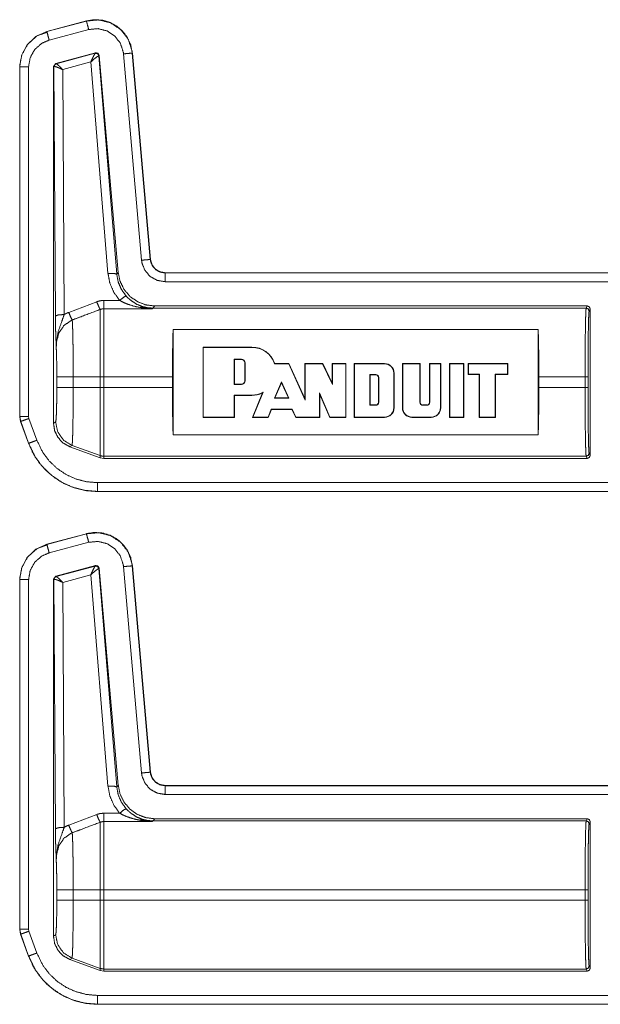
# Model space of a CAD drawing. Units: inches. Extents: x 28 to 80, y 34 to 154.
# Drawn here: x 66 to 68, y 81 to 85 of the extents above; entities that cross this region are included whole.
import ezdxf

# ---------------------------------------------------------------- set-up
doc = ezdxf.new("R2010")
doc.units = ezdxf.units.IN
doc.header["$MEASUREMENT"] = 0
doc.layers.add('1', color=7, linetype='Continuous')

msp = doc.modelspace()

# ---------------------------------------------------------------- linework, layer by layer
at = {"layer": '1', "color": 2, "linetype": 'Continuous', "lineweight": 18}
for p, q in [((66.6006, 84.6475), (66.4656, 84.6113)), ((66.6007, 84.6471), (66.4657, 84.611)), ((66.4735, 84.582), (66.6084, 84.6182)), ((66.6007, 84.6471), (66.6006, 84.6475)), ((66.468, 84.6095), (66.4467, 84.6016)), ((66.4656, 84.6113), (66.4657, 84.611)), ((66.4958, 84.5022), (66.6318, 84.5386)), ((66.4974, 84.5012), (66.6306, 84.5372)), ((66.6306, 84.5372), (66.6309, 84.5374)), ((66.6309, 84.5374), (66.6318, 84.5386)), ((66.6435, 84.5286), (66.6429, 84.5286)), ((66.6443, 84.5298), (66.6435, 84.5286)), ((66.6435, 84.5286), (66.7041, 83.783)), ((66.6443, 84.5298), (66.7092, 83.7886)), ((66.7271, 84.5351), (66.7887, 83.8308)), ((66.7573, 84.5377), (66.757, 84.5377)), ((66.8186, 83.8334), (66.757, 84.5377)), ((66.819, 83.8334), (66.7573, 84.5377)), ((66.373, 84.4907), (66.373, 83.2974)), ((66.3734, 84.4907), (66.373, 84.4907)), ((66.3734, 84.4907), (66.3734, 83.2974)), ((66.4034, 83.2974), (66.4034, 84.4907)), ((66.4884, 84.4925), (66.4958, 84.5022)), ((66.4884, 84.4925), (66.4884, 83.2741)), ((66.4896, 84.4916), (66.4884, 84.4925)), ((66.4902, 84.4919), (66.4896, 84.4916)), ((66.4948, 83.6403), (66.4896, 84.4916)), ((66.4958, 84.5022), (66.497, 84.5013)), ((66.497, 84.5013), (66.4974, 84.5012)), ((66.6155, 84.5073), (66.5197, 84.4814)), ((66.5197, 84.4814), (66.5248, 83.6455)), ((66.6742, 83.7856), (66.6155, 84.5073)), ((66.8186, 83.8334), (66.819, 83.8334)), ((66.7041, 83.783), (66.7092, 83.7886)), ((72.1647, 83.7878), (66.8687, 83.7878)), ((66.8687, 83.7878), (66.8687, 83.7875)), ((72.0742, 83.7875), (66.8687, 83.7875)), ((66.8687, 83.7575), (72.0495, 83.7575)), ((66.5402, 83.6528), (66.6356, 83.6892)), ((66.6596, 83.6936), (66.7141, 83.6936)), ((66.8336, 83.6746), (66.827, 83.6673)), ((68.309, 83.6746), (66.8336, 83.6746)), ((68.309, 83.6746), (68.3054, 83.6673)), ((66.8259, 83.665), (66.6596, 83.665)), ((66.827, 83.6673), (66.8259, 83.665)), ((68.3054, 83.6673), (66.827, 83.6673)), ((68.3154, 83.6573), (68.319, 83.6646)), ((68.319, 83.1646), (68.319, 83.6646)), ((68.1417, 83.5947), (66.8963, 83.5947)), ((66.8963, 83.2345), (66.8963, 83.5947)), ((68.1417, 83.5947), (68.1417, 83.2345)), ((66.9983, 83.5345), (66.9983, 83.2944)), ((67.165, 83.5345), (66.9983, 83.5345)), ((66.9993, 83.5334), (66.9983, 83.5345)), ((66.9993, 83.5334), (66.9993, 83.2955)), ((67.165, 83.5334), (66.9993, 83.5334)), ((67.165, 83.5334), (67.165, 83.5345)), ((67.1051, 83.4933), (67.1062, 83.4923)), ((67.1051, 83.4068), (67.1051, 83.4933)), ((67.1051, 83.4933), (67.1296, 83.4933)), ((67.1062, 83.4079), (67.1062, 83.4923)), ((67.1062, 83.4923), (67.1296, 83.4923)), ((67.1296, 83.4933), (67.1296, 83.4923)), ((67.1424, 83.4806), (67.1413, 83.4806)), ((67.1413, 83.4806), (67.1413, 83.4196)), ((67.1424, 83.4806), (67.1424, 83.4196)), ((67.2423, 83.4772), (67.2431, 83.4782)), ((67.291, 83.4772), (67.2423, 83.4772)), ((67.2916, 83.4782), (67.2431, 83.4782)), ((67.291, 83.4772), (67.2916, 83.4782)), ((67.3464, 83.3537), (67.291, 83.4772)), ((67.3453, 83.3586), (67.2916, 83.4782)), ((67.3453, 83.4782), (67.3453, 83.3586)), ((67.4068, 83.4782), (67.3453, 83.4782)), ((67.3464, 83.4772), (67.3453, 83.4782)), ((67.4061, 83.4772), (67.3464, 83.4772)), ((67.3464, 83.4772), (67.3464, 83.3537)), ((67.4061, 83.4772), (67.4068, 83.4782)), ((67.4402, 83.4071), (67.4061, 83.4772)), ((67.4391, 83.4116), (67.4068, 83.4782)), ((67.4391, 83.4782), (67.4391, 83.4116)), ((67.486, 83.4782), (67.4391, 83.4782)), ((67.4402, 83.4772), (67.4391, 83.4782)), ((67.4402, 83.4772), (67.4402, 83.4071)), ((67.485, 83.4772), (67.4402, 83.4772)), ((67.485, 83.4772), (67.486, 83.4782)), ((67.485, 83.2955), (67.485, 83.4772)), ((67.486, 83.2944), (67.486, 83.4782)), ((67.5142, 83.4782), (67.5142, 83.2944)), ((67.6174, 83.4782), (67.5142, 83.4782)), ((67.5152, 83.4772), (67.5142, 83.4782)), ((67.5152, 83.4772), (67.5152, 83.2955)), ((67.6174, 83.4772), (67.5152, 83.4772)), ((67.6174, 83.4772), (67.6174, 83.4782)), ((67.739, 83.4782), (67.6783, 83.4782)), ((67.6783, 83.4782), (67.6783, 83.3273)), ((67.6794, 83.4772), (67.6783, 83.4782)), ((67.738, 83.4772), (67.6794, 83.4772)), ((67.6794, 83.4772), (67.6794, 83.3273)), ((67.738, 83.4772), (67.739, 83.4782)), ((67.738, 83.346), (67.738, 83.4772)), ((67.739, 83.346), (67.739, 83.4782)), ((67.771, 83.4782), (67.771, 83.346)), ((67.8094, 83.4782), (67.771, 83.4782)), ((67.772, 83.4772), (67.771, 83.4782)), ((67.772, 83.4772), (67.772, 83.346)), ((67.8083, 83.4772), (67.772, 83.4772)), ((67.8083, 83.4772), (67.8094, 83.4782)), ((67.8083, 83.3273), (67.8083, 83.4772)), ((67.8094, 83.3273), (67.8094, 83.4782)), ((67.839, 83.2944), (67.839, 83.4782)), ((67.839, 83.4782), (67.8883, 83.4782)), ((67.8401, 83.4772), (67.839, 83.4782)), ((67.8401, 83.2955), (67.8401, 83.4772)), ((67.8401, 83.4772), (67.8872, 83.4772)), ((67.8872, 83.4772), (67.8883, 83.4782)), ((67.8872, 83.4772), (67.8872, 83.2955)), ((67.8883, 83.4782), (67.8883, 83.2944)), ((67.9023, 83.4782), (68.0383, 83.4782)), ((67.9023, 83.4407), (67.9023, 83.4782)), ((67.9034, 83.4772), (67.9023, 83.4782)), ((67.9034, 83.4772), (68.0373, 83.4772)), ((67.9034, 83.4417), (67.9034, 83.4772)), ((68.0373, 83.4772), (68.0383, 83.4782)), ((68.0373, 83.4772), (68.0373, 83.4417)), ((68.0383, 83.4782), (68.0383, 83.4407)), ((67.5675, 83.4409), (67.5685, 83.4398)), ((67.5675, 83.4409), (67.5675, 83.3356)), ((67.5873, 83.4409), (67.5675, 83.4409)), ((67.5685, 83.4398), (67.5685, 83.3367)), ((67.5873, 83.4398), (67.5685, 83.4398)), ((67.5873, 83.4409), (67.5873, 83.4398)), ((67.6491, 83.4454), (67.6502, 83.4454)), ((67.6491, 83.3273), (67.6491, 83.4454)), ((67.6502, 83.3273), (67.6502, 83.4454)), ((67.9034, 83.4417), (67.9023, 83.4407)), ((67.9398, 83.4407), (67.9023, 83.4407)), ((67.9409, 83.4417), (67.9034, 83.4417)), ((67.9409, 83.4417), (67.9398, 83.4407)), ((67.9398, 83.2944), (67.9398, 83.4407)), ((67.9409, 83.2955), (67.9409, 83.4417)), ((68.0373, 83.4417), (67.9951, 83.4417)), ((67.9951, 83.4417), (67.9951, 83.2955)), ((67.9951, 83.4417), (67.9961, 83.4407)), ((68.0383, 83.4407), (67.9961, 83.4407)), ((67.9961, 83.4407), (67.9961, 83.2944)), ((68.0373, 83.4417), (68.0383, 83.4407)), ((66.4997, 83.3967), (66.4997, 83.4324)), ((66.5555, 83.4324), (66.6476, 83.4324)), ((66.5555, 83.4324), (66.5555, 83.3967)), ((66.6476, 83.3967), (66.6476, 83.4324)), ((66.894, 83.4324), (66.6596, 83.4324)), ((66.6596, 83.4324), (66.6596, 83.3967)), ((66.894, 83.3967), (66.894, 83.4324)), ((67.1051, 83.4068), (67.1062, 83.4079)), ((67.1296, 83.4068), (67.1051, 83.4068)), ((67.1296, 83.4079), (67.1062, 83.4079)), ((67.1296, 83.4068), (67.1296, 83.4079)), ((67.1424, 83.4196), (67.1413, 83.4196)), ((67.242, 83.3597), (67.2666, 83.4153)), ((67.2436, 83.3607), (67.2666, 83.4127)), ((67.2666, 83.4153), (67.2666, 83.4127)), ((67.2666, 83.4153), (67.2916, 83.3597)), ((67.2666, 83.4127), (67.29, 83.3607)), ((67.4402, 83.4071), (67.4391, 83.4116)), ((67.5977, 83.4305), (67.5967, 83.4305)), ((67.5967, 83.346), (67.5967, 83.4305)), ((67.5977, 83.346), (67.5977, 83.4305)), ((68.144, 83.4324), (68.144, 83.3967)), ((68.3016, 83.4324), (68.144, 83.4324)), ((68.3016, 83.4324), (68.3016, 83.3967)), ((68.3116, 83.3967), (68.3116, 83.4324)), ((66.5555, 83.3967), (66.6476, 83.3967)), ((66.894, 83.3967), (66.6596, 83.3967)), ((67.2012, 83.3778), (67.1666, 83.2944)), ((67.2032, 83.3801), (67.1682, 83.2955)), ((67.2032, 83.3801), (67.2012, 83.3778)), ((67.3959, 83.2955), (67.3959, 83.3777)), ((67.3959, 83.3777), (67.4314, 83.2955)), ((67.3959, 83.3777), (67.3969, 83.3727)), ((67.3969, 83.3727), (67.4307, 83.2944)), ((67.3969, 83.2944), (67.3969, 83.3727)), ((68.3016, 83.3967), (68.144, 83.3967)), ((67.1051, 83.3704), (67.1062, 83.3694)), ((67.1051, 83.2955), (67.1051, 83.3704)), ((67.1051, 83.3704), (67.165, 83.3704)), ((67.1062, 83.3694), (67.165, 83.3694)), ((67.1062, 83.2944), (67.1062, 83.3694)), ((67.165, 83.3704), (67.165, 83.3694)), ((67.242, 83.3597), (67.2436, 83.3607)), ((67.2916, 83.3597), (67.242, 83.3597)), ((67.29, 83.3607), (67.2436, 83.3607)), ((67.2916, 83.3597), (67.29, 83.3607)), ((67.3464, 83.3537), (67.3453, 83.3586)), ((67.5977, 83.346), (67.5967, 83.346)), ((67.738, 83.346), (67.739, 83.346)), ((67.772, 83.346), (67.771, 83.346)), ((67.2201, 83.2955), (67.2313, 83.322)), ((67.2208, 83.2944), (67.232, 83.321)), ((67.2313, 83.322), (67.232, 83.321)), ((67.2313, 83.322), (67.3025, 83.322)), ((67.232, 83.321), (67.3018, 83.321)), ((67.3025, 83.322), (67.3018, 83.321)), ((67.3018, 83.321), (67.3148, 83.2944)), ((67.3025, 83.322), (67.3154, 83.2955)), ((67.5675, 83.3356), (67.5685, 83.3367)), ((67.5675, 83.3356), (67.5873, 83.3356)), ((67.5685, 83.3367), (67.5873, 83.3367)), ((67.5873, 83.3356), (67.5873, 83.3367)), ((67.6491, 83.3273), (67.6502, 83.3273)), ((67.6794, 83.3273), (67.6783, 83.3273)), ((67.7616, 83.3367), (67.7484, 83.3367)), ((67.7484, 83.3356), (67.7484, 83.3367)), ((67.7616, 83.3356), (67.7484, 83.3356)), ((67.7616, 83.3356), (67.7616, 83.3367)), ((67.8083, 83.3273), (67.8094, 83.3273)), ((66.373, 83.2974), (66.376, 83.2804)), ((66.373, 83.2974), (66.3734, 83.2974)), ((66.3764, 83.2805), (66.376, 83.2804)), ((66.376, 83.2804), (66.4031, 83.2059)), ((66.3764, 83.2805), (66.4034, 83.206)), ((66.4046, 83.2908), (66.4034, 83.2974)), ((66.4316, 83.2162), (66.4046, 83.2908)), ((66.4884, 83.2741), (66.4956, 83.2787)), ((66.9993, 83.2955), (66.9983, 83.2944)), ((66.9983, 83.2944), (67.1062, 83.2944)), ((66.9993, 83.2955), (67.1051, 83.2955)), ((67.1051, 83.2955), (67.1062, 83.2944)), ((67.1682, 83.2955), (67.1666, 83.2944)), ((67.1666, 83.2944), (67.2208, 83.2944)), ((67.1682, 83.2955), (67.2201, 83.2955)), ((67.2201, 83.2955), (67.2208, 83.2944)), ((67.3154, 83.2955), (67.3148, 83.2944)), ((67.3148, 83.2944), (67.3969, 83.2944)), ((67.3154, 83.2955), (67.3959, 83.2955)), ((67.3959, 83.2955), (67.3969, 83.2944)), ((67.4314, 83.2955), (67.4307, 83.2944)), ((67.4307, 83.2944), (67.486, 83.2944)), ((67.4314, 83.2955), (67.485, 83.2955)), ((67.485, 83.2955), (67.486, 83.2944)), ((67.5152, 83.2955), (67.5142, 83.2944)), ((67.5142, 83.2944), (67.6174, 83.2944)), ((67.5152, 83.2955), (67.6174, 83.2955)), ((67.6174, 83.2955), (67.6174, 83.2944)), ((67.7112, 83.2955), (67.7112, 83.2944)), ((67.7112, 83.2955), (67.7765, 83.2955)), ((67.7112, 83.2944), (67.7765, 83.2944)), ((67.7765, 83.2955), (67.7765, 83.2944)), ((67.8401, 83.2955), (67.839, 83.2944)), ((67.8883, 83.2944), (67.839, 83.2944)), ((67.8872, 83.2955), (67.8401, 83.2955)), ((67.8872, 83.2955), (67.8883, 83.2944)), ((67.9409, 83.2955), (67.9398, 83.2944)), ((67.9961, 83.2944), (67.9398, 83.2944)), ((67.9951, 83.2955), (67.9409, 83.2955)), ((67.9951, 83.2955), (67.9961, 83.2944)), ((66.4031, 83.2059), (66.4034, 83.206)), ((66.8963, 83.2345), (68.1417, 83.2345)), ((66.5515, 83.1989), (66.5443, 83.1943)), ((66.6476, 83.1567), (66.5443, 83.1943)), ((66.5515, 83.1989), (66.6476, 83.164)), ((68.319, 83.1646), (68.3154, 83.1718)), ((66.6476, 83.1567), (66.6476, 83.164)), ((66.6596, 83.1546), (66.6476, 83.1567)), ((68.3054, 83.1618), (66.6596, 83.1618)), ((66.6596, 83.1618), (66.6596, 83.1546)), ((68.309, 83.1546), (66.6596, 83.1546)), ((68.3054, 83.1618), (68.309, 83.1546)), ((72.0495, 83.0717), (66.6379, 83.0717)), ((66.6379, 83.0417), (72.0742, 83.0417)), ((66.6379, 83.0417), (66.6379, 83.0413)), ((66.6379, 83.0413), (72.1647, 83.0413)), ((66.6006, 82.8975), (66.4656, 82.8613)), ((66.6007, 82.8971), (66.4657, 82.861)), ((66.4735, 82.832), (66.6084, 82.8682)), ((66.6007, 82.8971), (66.6006, 82.8975)), ((66.468, 82.8595), (66.4467, 82.8516)), ((66.4656, 82.8613), (66.4657, 82.861)), ((66.4958, 82.7522), (66.6318, 82.7886)), ((66.4974, 82.7512), (66.6306, 82.7872)), ((66.6306, 82.7872), (66.6309, 82.7874)), ((66.6309, 82.7874), (66.6318, 82.7886)), ((66.6435, 82.7786), (66.6429, 82.7786)), ((66.6443, 82.7798), (66.6435, 82.7786)), ((66.6435, 82.7786), (66.7041, 82.033)), ((66.6443, 82.7798), (66.7092, 82.0386)), ((66.7271, 82.7851), (66.7887, 82.0808)), ((66.7573, 82.7877), (66.757, 82.7877)), ((66.8186, 82.0834), (66.757, 82.7877)), ((66.819, 82.0834), (66.7573, 82.7877)), ((66.373, 82.7407), (66.373, 81.5474)), ((66.3734, 82.7407), (66.373, 82.7407)), ((66.3734, 82.7407), (66.3734, 81.5474)), ((66.4034, 81.5474), (66.4034, 82.7407)), ((66.4884, 82.7425), (66.4958, 82.7522)), ((66.4884, 82.7425), (66.4884, 81.5241)), ((66.4896, 82.7416), (66.4884, 82.7425)), ((66.4902, 82.7419), (66.4896, 82.7416)), ((66.4948, 81.8903), (66.4896, 82.7416)), ((66.4958, 82.7522), (66.497, 82.7513)), ((66.497, 82.7513), (66.4974, 82.7512)), ((66.6155, 82.7573), (66.5197, 82.7314)), ((66.6742, 82.0356), (66.6155, 82.7573)), ((66.5197, 82.7314), (66.5248, 81.8955)), ((66.8186, 82.0834), (66.819, 82.0834)), ((66.7041, 82.033), (66.7092, 82.0386)), ((72.1647, 82.0378), (66.8687, 82.0378)), ((66.8687, 82.0378), (66.8687, 82.0375)), ((72.0742, 82.0375), (66.8687, 82.0375)), ((66.8687, 82.0075), (72.0495, 82.0075)), ((66.5402, 81.9028), (66.6356, 81.9392)), ((66.6596, 81.9436), (66.7141, 81.9436)), ((66.8259, 81.915), (66.6596, 81.915)), ((66.827, 81.9173), (66.8259, 81.915)), ((66.8336, 81.9246), (66.827, 81.9173)), ((68.3054, 81.9173), (66.827, 81.9173)), ((68.309, 81.9246), (66.8336, 81.9246)), ((68.309, 81.9246), (68.3054, 81.9173)), ((68.3154, 81.9073), (68.319, 81.9146)), ((68.319, 81.4146), (68.319, 81.9146)), ((66.4997, 81.6467), (66.4997, 81.6824)), ((66.5555, 81.6824), (66.5555, 81.6467)), ((66.5555, 81.6824), (66.6476, 81.6824)), ((66.6476, 81.6467), (66.6476, 81.6824)), ((66.6596, 81.6824), (66.6596, 81.6467)), ((68.3016, 81.6824), (66.6596, 81.6824)), ((68.3016, 81.6824), (68.3016, 81.6467)), ((68.3116, 81.6467), (68.3116, 81.6824)), ((66.5555, 81.6467), (66.6476, 81.6467)), ((68.3016, 81.6467), (66.6596, 81.6467)), ((66.373, 81.5474), (66.376, 81.5304)), ((66.373, 81.5474), (66.3734, 81.5474)), ((66.3764, 81.5305), (66.376, 81.5304)), ((66.376, 81.5304), (66.4031, 81.4559)), ((66.3764, 81.5305), (66.4034, 81.456)), ((66.4046, 81.5408), (66.4034, 81.5474)), ((66.4316, 81.4662), (66.4046, 81.5408)), ((66.4884, 81.5241), (66.4956, 81.5287)), ((66.4031, 81.4559), (66.4034, 81.456)), ((66.5515, 81.4489), (66.5443, 81.4443)), ((66.6476, 81.4067), (66.5443, 81.4443)), ((66.5515, 81.4489), (66.6476, 81.414)), ((68.319, 81.4146), (68.3154, 81.4218)), ((66.6476, 81.4067), (66.6476, 81.414)), ((66.6596, 81.4046), (66.6476, 81.4067)), ((68.3054, 81.4118), (66.6596, 81.4118)), ((66.6596, 81.4118), (66.6596, 81.4046)), ((68.309, 81.4046), (66.6596, 81.4046)), ((68.3054, 81.4118), (68.309, 81.4046)), ((72.0495, 81.3217), (66.6379, 81.3217)), ((66.6379, 81.2917), (66.6379, 81.2913)), ((66.6379, 81.2917), (72.0742, 81.2917)), ((66.6379, 81.2913), (72.1647, 81.2913))]:
    msp.add_line(p, q, dxfattribs=at)
for centre, radius, start, end in [((67.1648, 83.4519), 0.0825, 18.553, 89.89), ((67.1648, 83.4519), 0.0815, 18.0241, 89.89), ((67.1296, 83.4806), 0.0128, 0, 90), ((67.1296, 83.4806), 0.0117, 0, 90), ((67.6174, 83.4454), 0.0328, 0, 90), ((67.6174, 83.4454), 0.0318, 0, 90), ((67.5873, 83.4305), 0.0104, 0, 90), ((67.5873, 83.4305), 0.00938, 0, 90), ((67.1296, 83.4196), 0.0117, 270, 0), ((67.1296, 83.4196), 0.0128, 270, 0), ((67.1648, 83.4519), 0.0815, 270.1114, 298.1311), ((67.1648, 83.4519), 0.0825, 270.11, 296.1393), ((67.5873, 83.346), 0.00938, 270, 0), ((67.5873, 83.346), 0.0104, 270, 0), ((67.7484, 83.346), 0.0104, 180, 270), ((67.7484, 83.346), 0.00938, 180, 270), ((67.7616, 83.346), 0.00938, 270, 0), ((67.7616, 83.346), 0.0104, 270, 0), ((67.6174, 83.3273), 0.0328, 270, 0), ((67.6174, 83.3273), 0.0318, 270, 0), ((67.7112, 83.3273), 0.0328, 180, 270), ((67.7112, 83.3273), 0.0318, 180, 270), ((67.7765, 83.3273), 0.0328, 270, 0), ((67.7765, 83.3273), 0.0318, 270, 0)]:
    msp.add_arc(centre, radius, start, end, dxfattribs=at)
for points, knots in [([(66.7573, 84.5377), (66.7516, 84.5657), (66.7401, 84.5909), (66.7241, 84.6123), (66.7046, 84.6292), (66.6812, 84.642), (66.6551, 84.6498), (66.6276, 84.6516), (66.6006, 84.6475)], [0, 0, 0.131433, 0.258594, 0.381434, 0.499988, 0.622376, 0.747641, 0.874123, 1, 1]), ([(66.757, 84.5377), (66.7561, 84.5451), (66.7432, 84.5848), (66.7178, 84.618), (66.6829, 84.6409), (66.6423, 84.651), (66.6007, 84.6471)], [0, 0, 0.0345, 0.227431, 0.420263, 0.613312, 0.806697, 1, 1]), ([(66.6084, 84.6182), (66.603, 84.6385), (66.6013, 84.6448), (66.6007, 84.6471)], [0, 0, 0.701132, 0.919083, 1, 1]), ([(66.6084, 84.6182), (66.6401, 84.6211), (66.6709, 84.6134), (66.6974, 84.596), (66.7166, 84.5709), (66.7264, 84.5407), (66.7271, 84.5351)], [0, 0, 0.193341, 0.386669, 0.579596, 0.772367, 0.965407, 1, 1]), ([(66.4656, 84.6113), (66.4279, 84.5941), (66.3989, 84.5667), (66.3799, 84.5316), (66.373, 84.4907)], [0, 0, 0.254617, 0.49998, 0.745324, 1, 1]), ([(66.4657, 84.611), (66.432, 84.5963), (66.4007, 84.5685), (66.3804, 84.5319), (66.3736, 84.4982), (66.3734, 84.4907)], [0, 0, 0.226385, 0.484, 0.741699, 0.953438, 1, 1]), ([(66.4034, 84.4907), (66.4087, 84.522), (66.4241, 84.5498), (66.4479, 84.5709), (66.4735, 84.582)], [0, 0, 0.257905, 0.515762, 0.773609, 1, 1]), ([(66.4735, 84.582), (66.4706, 84.593), (66.4664, 84.6086), (66.4657, 84.611)], [0, 0, 0.378762, 0.918933, 1, 1]), ([(66.6155, 84.5073), (66.6223, 84.522), (66.6277, 84.5327), (66.6306, 84.5372)], [0, 0, 0.484923, 0.842066, 1, 1]), ([(66.6155, 84.5073), (66.6279, 84.5182), (66.6377, 84.5258), (66.6429, 84.5286)], [0, 0, 0.472399, 0.828672, 1, 1]), ([(66.6429, 84.5286), (66.6386, 84.5357), (66.6306, 84.5372)], [0, 0, 0.503118, 1, 1]), ([(66.6309, 84.5374), (66.6392, 84.5359), (66.6435, 84.5286)], [0, 0, 0.499961, 1, 1]), ([(66.6318, 84.5386), (66.6401, 84.5371), (66.6443, 84.5298)], [0, 0, 0.49995, 1, 1]), ([(66.7271, 84.5351), (66.748, 84.5369), (66.7546, 84.5375), (66.757, 84.5377)], [0, 0, 0.701028, 0.918929, 1, 1]), ([(66.4034, 84.4907), (66.3824, 84.4907), (66.3734, 84.4907)], [0, 0, 0.701172, 1, 1]), ([(66.4896, 84.4916), (66.4917, 84.4977), (66.497, 84.5013)], [0, 0, 0.5001, 1, 1]), ([(66.4974, 84.5012), (66.4923, 84.4978), (66.4902, 84.4919)], [0, 0, 0.496753, 1, 1]), ([(66.5197, 84.4814), (66.5064, 84.4874), (66.4959, 84.4912), (66.4902, 84.4919)], [0, 0, 0.462653, 0.818114, 1, 1]), ([(66.5197, 84.4814), (66.5097, 84.4917), (66.5017, 84.4988), (66.4974, 84.5012)], [0, 0, 0.478253, 0.834276, 1, 1]), ([(66.7887, 83.8308), (66.8, 83.8318), (66.8162, 83.8332), (66.8186, 83.8334)], [0, 0, 0.378732, 0.918932, 1, 1]), ([(66.7887, 83.8308), (66.7904, 83.8202), (66.8006, 83.7953), (66.8185, 83.7751), (66.8421, 83.762), (66.8687, 83.7575)], [0, 0, 0.090259, 0.317528, 0.545025, 0.772464, 1, 1]), ([(66.8687, 83.7875), (66.8521, 83.7903), (66.8373, 83.7985), (66.826, 83.8111), (66.8196, 83.8268), (66.8186, 83.8334)], [0, 0, 0.227533, 0.455063, 0.682419, 0.90959, 1, 1]), ([(66.8687, 83.7878), (66.8506, 83.7912), (66.835, 83.801), (66.8239, 83.8157), (66.819, 83.8334)], [0, 0, 0.250022, 0.499957, 0.749983, 1, 1]), ([(66.6742, 83.7856), (66.6948, 83.7858), (66.7041, 83.783)], [0, 0, 0.680862, 1, 1]), ([(66.7141, 83.6936), (66.6942, 83.721), (66.6807, 83.7522), (66.6742, 83.7856)], [0, 0, 0.332692, 0.666057, 1, 1]), ([(66.7041, 83.783), (66.7092, 83.756), (66.7201, 83.7308), (66.7361, 83.7087)], [0, 0, 0.334178, 0.667525, 1, 1]), ([(66.7092, 83.7886), (66.7156, 83.7585), (66.7293, 83.7308), (66.7492, 83.7074), (66.7743, 83.6895), (66.8031, 83.6784), (66.8336, 83.6746)], [0, 0, 0.166679, 0.333359, 0.499993, 0.666652, 0.833277, 1, 1]), ([(66.8687, 83.7575), (66.8687, 83.7688), (66.8687, 83.785), (66.8687, 83.7875)], [0, 0, 0.378771, 0.919036, 1, 1]), ([(66.7141, 83.6936), (66.7285, 83.7051), (66.7361, 83.7087)], [0, 0, 0.687442, 1, 1]), ([(66.7361, 83.7087), (66.7453, 83.6995), (66.7552, 83.6914), (66.773, 83.6802), (66.7922, 83.6723)], [0, 0, 0.191827, 0.381407, 0.693066, 1, 1]), ([(66.6356, 83.6892), (66.6472, 83.6924), (66.6596, 83.6936)], [0, 0, 0.491354, 1, 1]), ([(66.6356, 83.6892), (66.643, 83.6713), (66.6476, 83.6627)], [0, 0, 0.666082, 1, 1]), ([(66.7838, 83.6694), (66.7607, 83.6745), (66.7378, 83.6821), (66.7258, 83.6873), (66.7141, 83.6936)], [0, 0, 0.319331, 0.644815, 0.820738, 1, 1]), ([(66.5248, 83.6455), (66.504, 83.6439), (66.4948, 83.6403)], [0, 0, 0.680092, 1, 1]), ([(66.4977, 83.5325), (66.4963, 83.5713), (66.4957, 83.5892), (66.4952, 83.6093), (66.4948, 83.6403)], [0, 0, 0.359401, 0.526089, 0.71255, 1, 1]), ([(66.5248, 83.6455), (66.5172, 83.6234), (66.5037, 83.585), (66.498, 83.5497), (66.4977, 83.5384), (66.4977, 83.5341), (66.4977, 83.533), (66.4977, 83.5325)], [0, 0, 0.200037, 0.547456, 0.853463, 0.94987, 0.986924, 0.995882, 1, 1]), ([(66.5248, 83.6455), (66.5344, 83.6504), (66.5402, 83.6528)], [0, 0, 0.631036, 1, 1]), ([(66.5402, 83.6528), (66.5475, 83.6355), (66.5522, 83.6267)], [0, 0, 0.651928, 1, 1]), ([(66.6476, 83.6627), (66.5822, 83.6381), (66.5522, 83.6267)], [0, 0, 0.685388, 1, 1]), ([(66.6596, 83.665), (66.6536, 83.6645), (66.6476, 83.6627)], [0, 0, 0.490903, 1, 1]), ([(66.6476, 83.4324), (66.6476, 83.4794), (66.6476, 83.5657), (66.6476, 83.6303), (66.6476, 83.6627)], [0, 0, 0.203963, 0.578702, 0.859275, 1, 1]), ([(66.6596, 83.665), (66.6596, 83.6534), (66.6596, 83.6035), (66.6596, 83.5256), (66.6596, 83.4324)], [0, 0, 0.050052, 0.264423, 0.59939, 1, 1]), ([(66.7838, 83.6694), (66.7882, 83.6719), (66.7922, 83.6723)], [0, 0, 0.554538, 1, 1]), ([(66.8259, 83.665), (66.8254, 83.665), (66.8046, 83.6666), (66.7838, 83.6694)], [0, 0, 0.011242, 0.504044, 1, 1]), ([(66.827, 83.6673), (66.8094, 83.6686), (66.7922, 83.6723)], [0, 0, 0.499994, 1, 1]), ([(66.7922, 83.6723), (66.8088, 83.6678), (66.8256, 83.6651), (66.8259, 83.665)], [0, 0, 0.498208, 0.989944, 1, 1]), ([(68.3054, 83.6673), (68.3046, 83.6614), (68.3039, 83.6471), (68.3033, 83.6249), (68.3027, 83.5957), (68.3022, 83.5604), (68.3019, 83.5205), (68.3017, 83.4773), (68.3016, 83.4324)], [0, 0, 0.025249, 0.08615, 0.180602, 0.305158, 0.455225, 0.62532, 0.809156, 1, 1]), ([(68.3116, 83.4324), (68.3117, 83.4754), (68.3119, 83.5167), (68.3122, 83.555), (68.3127, 83.5887), (68.3133, 83.6168), (68.3139, 83.638), (68.3146, 83.6517), (68.3154, 83.6573)], [0, 0, 0.190844, 0.374687, 0.544758, 0.694837, 0.819372, 0.913855, 0.974773, 1, 1]), ([(66.5522, 83.6267), (66.5481, 83.6249), (66.524, 83.608), (66.5068, 83.5827), (66.4987, 83.5523), (66.4977, 83.5325)], [0, 0, 0.038518, 0.292897, 0.557587, 0.829313, 1, 1]), ([(66.5522, 83.6267), (66.5529, 83.6173), (66.5535, 83.6028), (66.5541, 83.5835), (66.5546, 83.5599), (66.555, 83.5327), (66.5553, 83.5026), (66.5555, 83.4705), (66.5555, 83.4324)], [0, 0, 0.048321, 0.123026, 0.222436, 0.344049, 0.48415, 0.638957, 0.80398, 1, 1]), ([(66.894, 83.4324), (66.8942, 83.4769), (66.8946, 83.5198), (66.8953, 83.5596), (66.8963, 83.5947)], [0, 0, 0.274231, 0.538564, 0.783424, 1, 1]), ([(68.1417, 83.5947), (68.1427, 83.5596), (68.1434, 83.5198), (68.1439, 83.4769), (68.144, 83.4324)], [0, 0, 0.216576, 0.461436, 0.725769, 1, 1]), ([(66.4997, 83.4324), (66.4995, 83.462), (66.4991, 83.4897), (66.4985, 83.5137), (66.4977, 83.5325)], [0, 0, 0.295159, 0.571614, 0.81164, 1, 1]), ([(66.4997, 83.4324), (66.527, 83.4324), (66.5555, 83.4324)], [0, 0, 0.48928, 1, 1]), ([(66.4956, 83.2787), (66.4967, 83.2833), (66.4976, 83.2954), (66.4985, 83.3142), (66.4991, 83.3385), (66.4995, 83.3666), (66.4997, 83.3967)], [0, 0, 0.039738, 0.142388, 0.301618, 0.507047, 0.745104, 1, 1]), ([(66.4997, 83.3967), (66.527, 83.3967), (66.5555, 83.3967)], [0, 0, 0.48928, 1, 1]), ([(66.5555, 83.3967), (66.5555, 83.3635), (66.5553, 83.3312), (66.555, 83.3008), (66.5546, 83.2731), (66.5541, 83.249), (66.5536, 83.2289), (66.553, 83.2137), (66.5523, 83.2037), (66.5515, 83.1989)], [0, 0, 0.167769, 0.330836, 0.484466, 0.624418, 0.746584, 0.847713, 0.924654, 0.975588, 1, 1]), ([(66.6476, 83.164), (66.6476, 83.1839), (66.6476, 83.2349), (66.6476, 83.3095), (66.6476, 83.3967)], [0, 0, 0.085902, 0.304923, 0.625175, 1, 1]), ([(66.6596, 83.3967), (66.6596, 83.3519), (66.6596, 83.2687), (66.6596, 83.2042), (66.6596, 83.1677), (66.6596, 83.1618)], [0, 0, 0.190913, 0.544963, 0.819649, 0.974968, 1, 1]), ([(66.8963, 83.2344), (66.8953, 83.2696), (66.8946, 83.3093), (66.8942, 83.3522), (66.894, 83.3967)], [0, 0, 0.216567, 0.461458, 0.72578, 1, 1]), ([(68.144, 83.3967), (68.1439, 83.3522), (68.1434, 83.3093), (68.1427, 83.2696), (68.1417, 83.2344)], [0, 0, 0.27422, 0.538542, 0.783433, 1, 1]), ([(68.3016, 83.3967), (68.3017, 83.3519), (68.3019, 83.3087), (68.3022, 83.2687), (68.3027, 83.2335), (68.3033, 83.2042), (68.3039, 83.182), (68.3046, 83.1677), (68.3054, 83.1618)], [0, 0, 0.190844, 0.374707, 0.544775, 0.694841, 0.819397, 0.913849, 0.974779, 1, 1]), ([(68.3154, 83.1718), (68.3146, 83.1775), (68.3139, 83.1912), (68.3133, 83.2124), (68.3127, 83.2404), (68.3122, 83.2742), (68.3119, 83.3124), (68.3117, 83.3538), (68.3116, 83.3967)], [0, 0, 0.025254, 0.086171, 0.180622, 0.305183, 0.455229, 0.625324, 0.809161, 1, 1]), ([(66.3734, 83.2974), (66.3758, 83.2824), (66.3764, 83.2805)], [0, 0, 0.882079, 1, 1]), ([(66.4034, 83.2974), (66.3776, 83.2974), (66.3734, 83.2974)], [0, 0, 0.86043, 1, 1]), ([(66.4046, 83.2908), (66.3939, 83.2869), (66.3787, 83.2814), (66.3764, 83.2805)], [0, 0, 0.378619, 0.918962, 1, 1]), ([(66.5443, 83.1943), (66.5216, 83.2067), (66.5038, 83.2254), (66.4923, 83.2486), (66.4884, 83.2741)], [0, 0, 0.250012, 0.500039, 0.749956, 1, 1]), ([(66.4956, 83.2787), (66.5026, 83.2451), (66.5223, 83.217), (66.5515, 83.1989)], [0, 0, 0.333319, 0.666673, 1, 1]), ([(66.4031, 83.2059), (66.419, 83.1708), (66.4399, 83.1388), (66.4653, 83.1105), (66.4945, 83.0866), (66.526, 83.0678), (66.5608, 83.0535), (66.5984, 83.0445), (66.6379, 83.0413)], [0, 0, 0.126269, 0.251668, 0.376217, 0.499937, 0.619955, 0.743289, 0.869977, 1, 1]), ([(66.4316, 83.2162), (66.4209, 83.2124), (66.4057, 83.2068), (66.4034, 83.206)], [0, 0, 0.37872, 0.918986, 1, 1]), ([(66.4034, 83.206), (66.4263, 83.1591), (66.451, 83.1259), (66.4819, 83.0965), (66.5164, 83.0733), (66.5553, 83.0557), (66.5955, 83.0453), (66.6379, 83.0417)], [0, 0, 0.171356, 0.307361, 0.447323, 0.583661, 0.723981, 0.860021, 1, 1]), ([(66.6379, 83.0717), (66.6011, 83.0748), (66.5653, 83.0841), (66.5315, 83.0992), (66.5007, 83.1199), (66.4739, 83.1454), (66.4517, 83.175), (66.4316, 83.2162)], [0, 0, 0.138035, 0.276107, 0.41441, 0.552749, 0.69071, 0.828655, 1, 1]), ([(68.3154, 83.1718), (68.3125, 83.1648), (68.3054, 83.1618)], [0, 0, 0.499803, 1, 1]), ([(66.6476, 83.164), (66.6535, 83.1624), (66.6596, 83.1618)], [0, 0, 0.500311, 1, 1]), ([(66.6379, 83.0717), (66.6379, 83.0459), (66.6379, 83.0417)], [0, 0, 0.860243, 1, 1]), ([(66.7573, 82.7877), (66.7516, 82.8157), (66.7401, 82.8409), (66.7241, 82.8623), (66.7046, 82.8792), (66.6812, 82.892), (66.6551, 82.8998), (66.6276, 82.9016), (66.6006, 82.8975)], [0, 0, 0.131433, 0.258594, 0.381434, 0.499988, 0.622376, 0.747641, 0.874123, 1, 1]), ([(66.757, 82.7877), (66.7561, 82.7951), (66.7432, 82.8348), (66.7178, 82.868), (66.6829, 82.8909), (66.6423, 82.901), (66.6007, 82.8971)], [0, 0, 0.0345, 0.227431, 0.420263, 0.613312, 0.806697, 1, 1]), ([(66.6084, 82.8682), (66.603, 82.8885), (66.6013, 82.8948), (66.6007, 82.8971)], [0, 0, 0.701132, 0.919083, 1, 1]), ([(66.6084, 82.8682), (66.6401, 82.8711), (66.6709, 82.8634), (66.6974, 82.846), (66.7166, 82.8209), (66.7264, 82.7907), (66.7271, 82.7851)], [0, 0, 0.193341, 0.386669, 0.579596, 0.772367, 0.965407, 1, 1]), ([(66.4656, 82.8613), (66.4279, 82.8441), (66.3989, 82.8167), (66.3799, 82.7816), (66.373, 82.7407)], [0, 0, 0.254617, 0.49998, 0.745324, 1, 1]), ([(66.4657, 82.861), (66.432, 82.8463), (66.4007, 82.8185), (66.3804, 82.7819), (66.3736, 82.7482), (66.3734, 82.7407)], [0, 0, 0.226385, 0.484, 0.741699, 0.953438, 1, 1]), ([(66.4735, 82.832), (66.4706, 82.843), (66.4664, 82.8586), (66.4657, 82.861)], [0, 0, 0.378762, 0.918933, 1, 1]), ([(66.4034, 82.7407), (66.4087, 82.772), (66.4241, 82.7998), (66.4479, 82.8209), (66.4735, 82.832)], [0, 0, 0.257905, 0.515762, 0.773609, 1, 1]), ([(66.6155, 82.7573), (66.6223, 82.772), (66.6277, 82.7827), (66.6306, 82.7872)], [0, 0, 0.484923, 0.842066, 1, 1]), ([(66.6155, 82.7573), (66.6279, 82.7682), (66.6377, 82.7758), (66.6429, 82.7786)], [0, 0, 0.472399, 0.828672, 1, 1]), ([(66.6429, 82.7786), (66.6386, 82.7857), (66.6306, 82.7872)], [0, 0, 0.503118, 1, 1]), ([(66.6309, 82.7874), (66.6392, 82.7859), (66.6435, 82.7786)], [0, 0, 0.499961, 1, 1]), ([(66.6318, 82.7886), (66.6401, 82.7871), (66.6443, 82.7798)], [0, 0, 0.49995, 1, 1]), ([(66.7271, 82.7851), (66.748, 82.7869), (66.7546, 82.7875), (66.757, 82.7877)], [0, 0, 0.701028, 0.918929, 1, 1]), ([(66.4034, 82.7407), (66.3824, 82.7407), (66.3734, 82.7407)], [0, 0, 0.701172, 1, 1]), ([(66.4896, 82.7416), (66.4917, 82.7477), (66.497, 82.7513)], [0, 0, 0.5001, 1, 1]), ([(66.4974, 82.7512), (66.4923, 82.7478), (66.4902, 82.7419)], [0, 0, 0.496753, 1, 1]), ([(66.5197, 82.7314), (66.5064, 82.7374), (66.4959, 82.7412), (66.4902, 82.7419)], [0, 0, 0.462653, 0.818114, 1, 1]), ([(66.5197, 82.7314), (66.5097, 82.7417), (66.5017, 82.7488), (66.4974, 82.7512)], [0, 0, 0.478253, 0.834276, 1, 1]), ([(66.7887, 82.0808), (66.8, 82.0818), (66.8162, 82.0832), (66.8186, 82.0834)], [0, 0, 0.378732, 0.918932, 1, 1]), ([(66.7887, 82.0808), (66.7904, 82.0702), (66.8006, 82.0453), (66.8185, 82.0251), (66.8421, 82.012), (66.8687, 82.0075)], [0, 0, 0.090259, 0.317528, 0.545025, 0.772464, 1, 1]), ([(66.8687, 82.0375), (66.8521, 82.0403), (66.8373, 82.0485), (66.826, 82.0611), (66.8196, 82.0768), (66.8186, 82.0834)], [0, 0, 0.227533, 0.455063, 0.682419, 0.90959, 1, 1]), ([(66.8687, 82.0378), (66.8506, 82.0412), (66.835, 82.051), (66.8239, 82.0657), (66.819, 82.0834)], [0, 0, 0.250022, 0.499957, 0.749983, 1, 1]), ([(66.6742, 82.0356), (66.6948, 82.0358), (66.7041, 82.033)], [0, 0, 0.680862, 1, 1]), ([(66.7141, 81.9436), (66.6942, 81.971), (66.6807, 82.0022), (66.6742, 82.0356)], [0, 0, 0.332692, 0.666057, 1, 1]), ([(66.7041, 82.033), (66.7092, 82.006), (66.7201, 81.9808), (66.7361, 81.9587)], [0, 0, 0.334178, 0.667525, 1, 1]), ([(66.7092, 82.0386), (66.7156, 82.0085), (66.7293, 81.9808), (66.7492, 81.9574), (66.7743, 81.9395), (66.8031, 81.9284), (66.8336, 81.9246)], [0, 0, 0.166679, 0.333359, 0.499993, 0.666652, 0.833277, 1, 1]), ([(66.8687, 82.0075), (66.8687, 82.0188), (66.8687, 82.035), (66.8687, 82.0375)], [0, 0, 0.378771, 0.919036, 1, 1]), ([(66.6356, 81.9392), (66.6472, 81.9424), (66.6596, 81.9436)], [0, 0, 0.491354, 1, 1]), ([(66.6356, 81.9392), (66.643, 81.9213), (66.6476, 81.9127)], [0, 0, 0.666082, 1, 1]), ([(66.7141, 81.9436), (66.7285, 81.9551), (66.7361, 81.9587)], [0, 0, 0.687442, 1, 1]), ([(66.7838, 81.9194), (66.7607, 81.9245), (66.7378, 81.9321), (66.7258, 81.9373), (66.7141, 81.9436)], [0, 0, 0.319331, 0.644815, 0.820738, 1, 1]), ([(66.7361, 81.9587), (66.7453, 81.9495), (66.7552, 81.9414), (66.773, 81.9302), (66.7922, 81.9223)], [0, 0, 0.191827, 0.381407, 0.693066, 1, 1]), ([(66.5248, 81.8955), (66.504, 81.8939), (66.4948, 81.8903)], [0, 0, 0.680092, 1, 1]), ([(66.5248, 81.8955), (66.5172, 81.8734), (66.5037, 81.835), (66.498, 81.7997), (66.4977, 81.7884), (66.4977, 81.7841), (66.4977, 81.783), (66.4977, 81.7825)], [0, 0, 0.200037, 0.547456, 0.853463, 0.94987, 0.986924, 0.995882, 1, 1]), ([(66.5248, 81.8955), (66.5344, 81.9004), (66.5402, 81.9028)], [0, 0, 0.631036, 1, 1]), ([(66.5402, 81.9028), (66.5475, 81.8855), (66.5522, 81.8767)], [0, 0, 0.651928, 1, 1]), ([(66.6476, 81.9127), (66.5822, 81.8881), (66.5522, 81.8767)], [0, 0, 0.685388, 1, 1]), ([(66.6596, 81.915), (66.6536, 81.9145), (66.6476, 81.9127)], [0, 0, 0.490903, 1, 1]), ([(66.6476, 81.6824), (66.6476, 81.7294), (66.6476, 81.8157), (66.6476, 81.8803), (66.6476, 81.9127)], [0, 0, 0.203963, 0.578702, 0.859275, 1, 1]), ([(66.6596, 81.915), (66.6596, 81.9034), (66.6596, 81.8535), (66.6596, 81.7756), (66.6596, 81.6824)], [0, 0, 0.050052, 0.264423, 0.59939, 1, 1]), ([(66.7838, 81.9194), (66.7882, 81.9219), (66.7922, 81.9223)], [0, 0, 0.554538, 1, 1]), ([(66.8259, 81.915), (66.8254, 81.915), (66.8046, 81.9166), (66.7838, 81.9194)], [0, 0, 0.011242, 0.504044, 1, 1]), ([(66.7922, 81.9223), (66.8088, 81.9178), (66.8256, 81.9151), (66.8259, 81.915)], [0, 0, 0.498208, 0.989944, 1, 1]), ([(66.827, 81.9173), (66.8094, 81.9186), (66.7922, 81.9223)], [0, 0, 0.499994, 1, 1]), ([(68.3054, 81.9173), (68.3046, 81.9114), (68.3039, 81.8971), (68.3033, 81.8749), (68.3027, 81.8457), (68.3022, 81.8104), (68.3019, 81.7705), (68.3017, 81.7273), (68.3016, 81.6824)], [0, 0, 0.025249, 0.08615, 0.180602, 0.305158, 0.455225, 0.62532, 0.809156, 1, 1]), ([(68.3116, 81.6824), (68.3117, 81.7254), (68.3119, 81.7667), (68.3122, 81.805), (68.3127, 81.8387), (68.3133, 81.8668), (68.3139, 81.888), (68.3146, 81.9017), (68.3154, 81.9073)], [0, 0, 0.190844, 0.374687, 0.544758, 0.694837, 0.819372, 0.913855, 0.974773, 1, 1]), ([(66.4977, 81.7825), (66.4963, 81.8213), (66.4957, 81.8392), (66.4952, 81.8593), (66.4948, 81.8903)], [0, 0, 0.359401, 0.526089, 0.71255, 1, 1]), ([(66.5522, 81.8767), (66.5481, 81.8749), (66.524, 81.858), (66.5068, 81.8327), (66.4987, 81.8023), (66.4977, 81.7825)], [0, 0, 0.038518, 0.292897, 0.557587, 0.829313, 1, 1]), ([(66.5522, 81.8767), (66.5529, 81.8673), (66.5535, 81.8528), (66.5541, 81.8335), (66.5546, 81.8099), (66.555, 81.7827), (66.5553, 81.7526), (66.5555, 81.7205), (66.5555, 81.6824)], [0, 0, 0.048321, 0.123026, 0.222436, 0.344049, 0.48415, 0.638957, 0.80398, 1, 1]), ([(66.4997, 81.6824), (66.4995, 81.712), (66.4991, 81.7397), (66.4985, 81.7637), (66.4977, 81.7825)], [0, 0, 0.295159, 0.571614, 0.81164, 1, 1]), ([(66.4997, 81.6824), (66.527, 81.6824), (66.5555, 81.6824)], [0, 0, 0.48928, 1, 1]), ([(66.4956, 81.5287), (66.4967, 81.5333), (66.4976, 81.5454), (66.4985, 81.5642), (66.4991, 81.5885), (66.4995, 81.6166), (66.4997, 81.6467)], [0, 0, 0.039738, 0.142388, 0.301618, 0.507047, 0.745104, 1, 1]), ([(66.4997, 81.6467), (66.527, 81.6467), (66.5555, 81.6467)], [0, 0, 0.48928, 1, 1]), ([(66.5555, 81.6467), (66.5555, 81.6135), (66.5553, 81.5812), (66.555, 81.5508), (66.5546, 81.5231), (66.5541, 81.499), (66.5536, 81.4789), (66.553, 81.4637), (66.5523, 81.4537), (66.5515, 81.4489)], [0, 0, 0.167769, 0.330836, 0.484466, 0.624418, 0.746584, 0.847713, 0.924654, 0.975588, 1, 1]), ([(66.6476, 81.414), (66.6476, 81.4339), (66.6476, 81.4849), (66.6476, 81.5595), (66.6476, 81.6467)], [0, 0, 0.085902, 0.304923, 0.625175, 1, 1]), ([(66.6596, 81.6467), (66.6596, 81.6019), (66.6596, 81.5187), (66.6596, 81.4542), (66.6596, 81.4177), (66.6596, 81.4118)], [0, 0, 0.190913, 0.544963, 0.819649, 0.974968, 1, 1]), ([(68.3016, 81.6467), (68.3017, 81.6019), (68.3019, 81.5587), (68.3022, 81.5187), (68.3027, 81.4835), (68.3033, 81.4542), (68.3039, 81.432), (68.3046, 81.4177), (68.3054, 81.4118)], [0, 0, 0.190844, 0.374707, 0.544775, 0.694841, 0.819397, 0.913849, 0.974779, 1, 1]), ([(68.3154, 81.4218), (68.3146, 81.4275), (68.3139, 81.4412), (68.3133, 81.4624), (68.3127, 81.4904), (68.3122, 81.5242), (68.3119, 81.5624), (68.3117, 81.6038), (68.3116, 81.6467)], [0, 0, 0.025254, 0.086171, 0.180622, 0.305183, 0.455229, 0.625324, 0.809161, 1, 1]), ([(66.3734, 81.5474), (66.3758, 81.5324), (66.3764, 81.5305)], [0, 0, 0.882079, 1, 1]), ([(66.4034, 81.5474), (66.3776, 81.5474), (66.3734, 81.5474)], [0, 0, 0.86043, 1, 1]), ([(66.4046, 81.5408), (66.3939, 81.5369), (66.3787, 81.5314), (66.3764, 81.5305)], [0, 0, 0.378619, 0.918962, 1, 1]), ([(66.5443, 81.4443), (66.5216, 81.4567), (66.5038, 81.4754), (66.4923, 81.4986), (66.4884, 81.5241)], [0, 0, 0.250012, 0.500039, 0.749956, 1, 1]), ([(66.4956, 81.5287), (66.5026, 81.4951), (66.5223, 81.467), (66.5515, 81.4489)], [0, 0, 0.333319, 0.666673, 1, 1]), ([(66.4031, 81.4559), (66.419, 81.4208), (66.4399, 81.3888), (66.4653, 81.3605), (66.4945, 81.3366), (66.526, 81.3178), (66.5608, 81.3035), (66.5984, 81.2945), (66.6379, 81.2913)], [0, 0, 0.126269, 0.251668, 0.376217, 0.499937, 0.619955, 0.743289, 0.869977, 1, 1]), ([(66.4316, 81.4662), (66.4209, 81.4624), (66.4057, 81.4568), (66.4034, 81.456)], [0, 0, 0.37872, 0.918986, 1, 1]), ([(66.4034, 81.456), (66.4263, 81.4091), (66.451, 81.3759), (66.4819, 81.3465), (66.5164, 81.3233), (66.5553, 81.3057), (66.5955, 81.2953), (66.6379, 81.2917)], [0, 0, 0.171356, 0.307361, 0.447323, 0.583661, 0.723981, 0.860021, 1, 1]), ([(66.6379, 81.3217), (66.6011, 81.3248), (66.5653, 81.3341), (66.5315, 81.3492), (66.5007, 81.3699), (66.4739, 81.3954), (66.4517, 81.425), (66.4316, 81.4662)], [0, 0, 0.138035, 0.276107, 0.41441, 0.552749, 0.69071, 0.828655, 1, 1]), ([(68.3154, 81.4218), (68.3125, 81.4148), (68.3054, 81.4118)], [0, 0, 0.499803, 1, 1]), ([(66.6476, 81.414), (66.6535, 81.4124), (66.6596, 81.4118)], [0, 0, 0.500311, 1, 1]), ([(66.6379, 81.3217), (66.6379, 81.3068), (66.6379, 81.2917)], [0, 0, 0.495009, 1, 1])]:
    msp.add_open_spline(points, degree=1, knots=knots, dxfattribs=at)
for points in [[(66.6596, 83.6936), (66.6596, 83.665)], [(68.319, 83.6646), (68.3161, 83.6716), (68.309, 83.6746)], [(68.3154, 83.6573), (68.3125, 83.6644), (68.3054, 83.6673)], [(66.6476, 83.4324), (66.6596, 83.4324)], [(68.3116, 83.4324), (68.3016, 83.4324)], [(66.6476, 83.3967), (66.6596, 83.3967)], [(68.3116, 83.3967), (68.3016, 83.3967)], [(68.309, 83.1546), (68.3161, 83.1575), (68.319, 83.1646)], [(66.6596, 81.9436), (66.6596, 81.915)], [(68.3154, 81.9073), (68.3125, 81.9144), (68.3054, 81.9173)], [(68.319, 81.9146), (68.3161, 81.9216), (68.309, 81.9246)], [(66.6476, 81.6824), (66.6596, 81.6824)], [(68.3116, 81.6824), (68.3016, 81.6824)], [(66.6476, 81.6467), (66.6596, 81.6467)], [(68.3116, 81.6467), (68.3016, 81.6467)], [(68.309, 81.4046), (68.3161, 81.4075), (68.319, 81.4146)]]:
    msp.add_open_spline(points, degree=1, dxfattribs=at)

doc.saveas('drawing.dxf')
